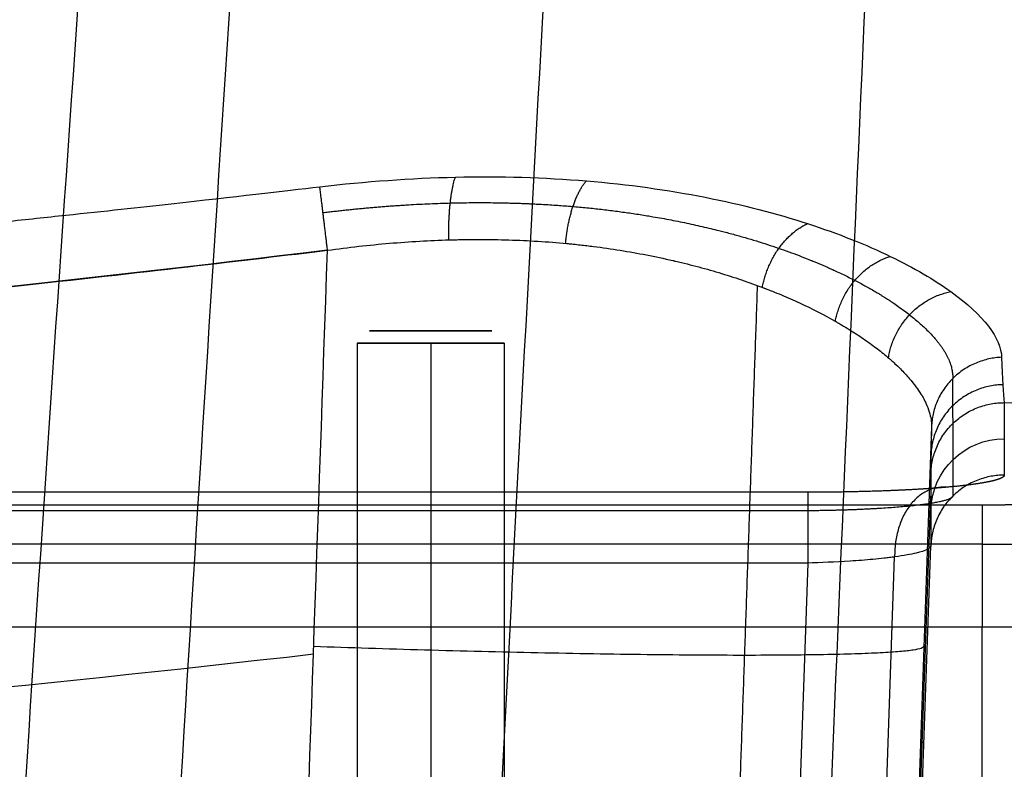
# Model space of a CAD drawing. Units: inches. Extents: x -9.5 to 4.9, y -49.5 to -18.
# Drawn here: x -6.1 to -4.5, y -32.4 to -31.2 of the extents above; entities that cross this region are included whole.
import ezdxf

# ---------------------------------------------------------------- set-up
doc = ezdxf.new("R2010")
doc.units = ezdxf.units.IN
doc.header["$MEASUREMENT"] = 0
doc.layers.add('342479000 CE', color=7, linetype='Continuous', true_color=0xcccccc)

msp = doc.modelspace()

# ---------------------------------------------------------------- linework, layer by layer
at = {"layer": '342479000 CE', "color": 253, "true_color": 0x999999}
for p, q in [((-5.5592, -31.6897, 10.3121), (-5.3623, -31.6897, 10.3121)), ((-5.4607, -31.6897, 10.2137), (-5.4607, -31.6897, 10.4105)), ((-5.5788, -31.7094, 10.3121), (-5.5788, -34.4298, 10.3121)), ((-5.4607, -31.7094, 10.4302), (-5.4607, -34.4298, 10.4302)), ((-5.4607, -31.7094, 10.194), (-5.4607, -34.4298, 10.194)), ((-5.3426, -31.7094, 10.3121), (-5.3426, -34.4298, 10.3121)), ((-4.5396, -31.8051, 10.8128), (-4.3781, -31.8105, 10.8752)), ((-4.5396, -31.8051, 10.8128), (-4.5396, -31.9215, 12.1435)), ((-4.6217, -31.9545, 12.1406), (-4.6217, -31.8381, 10.81)), ((-4.6565, -31.8435, 10.3095), (-4.6919, -32.858, 10.3448)), ((-4.6576, -31.9186, 10.8029), (-4.6576, -32.035, 12.1335)), ((-4.8553, -31.949, 12.4582), (-8.2698, -31.949, 12.4582)), ((-8.7315, -31.9692, 12.6894), (-4.5749, -31.9692, 12.6894)), ((-4.6892, -32.858, 11.2216), (-4.6576, -31.9552, 11.2215)), ((-4.5749, -32.0324, 12.8174), (-8.7315, -32.0324, 12.8174)), ((-4.6865, -32.858, 12.1048), (-4.6576, -32.035, 12.1335)), ((-4.8553, -32.0626, 12.3299), (-8.2698, -32.0626, 12.3299)), ((-4.8553, -32.0626, 12.3299), (-4.8832, -32.858, 12.3021)), ((-4.744, -32.8608, 12.2442), (-4.7157, -32.0528, 12.2724)), ((-8.7315, -32.1653, 12.8691), (-4.5749, -32.1653, 12.8691)), ((-4.5749, -33.4417, 12.8691), (-4.5749, -32.1653, 12.8691)), ((-4.6687, -32.3507, 12.1225), (-4.6742, -32.3507, 10.3272))]:
    msp.add_line(p, q, dxfattribs=at)
at = {"layer": '342479000 CE', "color": 253, "true_color": 0x999999, "extrusion": (0, -1, 0)}
for start, end in [(180, 0), (0, 180)]:
    msp.add_arc((-5.4607, 10.3121, 31.6897), 0.0984, start, end, dxfattribs=at)
at = {"layer": '342479000 CE', "color": 253, "true_color": 0x999999, "extrusion": (-5.41668e-32, -1, -3.53986e-31)}
for start, end in [(90, 270), (270, 90)]:
    msp.add_arc((-5.4607, 10.3121, 31.7094), 0.1181, start, end, dxfattribs=at)
at = {"layer": '342479000 CE', "color": 253, "true_color": 0x999999, "extrusion": (1.4424e-12, 0.087156, -0.996195)}
msp.add_arc((4.5396, -30.8597, -14.2115), 0.1181, 2.0076, 90, dxfattribs=at)
at = {"layer": '342479000 CE', "color": 253, "true_color": 0x999999}
for points, degree, knots in [([(-5.9953, -23.5056, -6.6446), (-5.9953, -23.5056, -6.6446), (-5.9953, -23.5056, -6.6446), (-6.4492, -26.7362, -8.3989), (-6.839, -30.0296, -10.0589), (-7.154, -33.3737, -11.6269)], 3, [0.0046669, 0.0046669, 0.0046669, 0.0046669, 0.0046672, 0.0046672, 0.753781, 0.753781, 0.753781, 0.753781]), ([(-5.9275, -23.5056, -6.6948), (-5.9771, -23.9255, -6.9284), (-6.0267, -24.3455, -7.1618), (-6.1231, -25.188, -7.6247), (-6.1698, -25.6105, -7.8541), (-6.2612, -26.4574, -8.3099), (-6.3059, -26.8817, -8.5364), (-6.393, -27.7323, -8.9862), (-6.4354, -28.1585, -9.2095), (-6.4927, -28.7533, -9.5181), (-6.5087, -28.921, -9.6048), (-6.5489, -29.3489, -9.8252), (-6.573, -29.6094, -9.9585), (-6.6356, -30.2992, -10.3099), (-6.6735, -30.7291, -10.527), (-6.7465, -31.5909, -10.9573), (-6.7817, -32.023, -11.1705), (-6.8396, -32.7605, -11.5309), (-6.863, -33.0655, -11.6789), (-6.8862, -33.3706, -11.8266)], 3, [0, 0, 0, 0, 0.1298108, 0.1298108, 0.2596212, 0.2596212, 0.3894316, 0.3894316, 0.5192421, 0.5192421, 0.5701501, 0.5701501, 0.6490525, 0.6490525, 0.7788629, 0.7788629, 0.9086733, 0.9086733, 1, 1, 1, 1]), ([(-6.6567, -33.3676, -11.9759), (-6.6349, -33.0633, -11.8278), (-6.5817, -32.3254, -11.4681), (-6.4921, -31.158, -10.8889), (-6.3848, -29.8681, -10.2339), (-6.2716, -28.5835, -9.5697), (-6.1515, -27.3048, -8.8952), (-6.025, -26.0321, -8.2108), (-5.8926, -24.7649, -7.5174), (-5.7989, -23.9253, -7.0469), (-5.752, -23.5056, -6.8114), (-5.752, -23.5056, -6.8114), (-5.752, -23.5056, -6.8114), (-5.752, -23.5056, -6.8114)], 3, [0.23059, 0.23059, 0.23059, 0.23059, 0.3006526, 0.4005594, 0.5004661, 0.6003729, 0.7002797, 0.8001865, 0.9000932, 1, 1, 1, 1.0000003, 1.0000003, 1.0000003, 1.0000003]), ([(-6.4183, -33.3652, -12.1107), (-6.3979, -33.0615, -11.9623), (-6.3479, -32.3241, -11.6012), (-6.2638, -31.1571, -11.0193), (-6.163, -29.867, -10.3604), (-6.0566, -28.5822, -9.6921), (-5.9437, -27.3036, -9.0131), (-5.8247, -26.0311, -8.324), (-5.7002, -24.7643, -7.6255), (-5.6121, -23.9251, -7.1514), (-5.568, -23.5056, -6.9141), (-5.568, -23.5056, -6.9141), (-5.568, -23.5056, -6.9141), (-5.568, -23.5056, -6.9141)], 3, [0.2307709, 0.2307709, 0.2307709, 0.2307709, 0.3006526, 0.4005594, 0.5004661, 0.6003729, 0.7002797, 0.8001865, 0.9000932, 1, 1, 1, 1.0000003, 1.0000003, 1.0000003, 1.0000003]), ([(-6.1716, -33.3631, -12.2299), (-6.1525, -33.06, -12.0812), (-6.1059, -32.3229, -11.7185), (-6.0272, -31.1563, -11.1337), (-5.9328, -29.8659, -10.4711), (-5.8333, -28.581, -9.7987), (-5.7276, -27.3025, -9.1153), (-5.6163, -26.0302, -8.4214), (-5.4997, -24.7638, -7.7177), (-5.4173, -23.9248, -7.2401), (-5.3761, -23.5056, -7.0009), (-5.3761, -23.5056, -7.0009), (-5.3761, -23.5056, -7.0009), (-5.3761, -23.5056, -7.0009)], 3, [0.2309239, 0.2309239, 0.2309239, 0.2309239, 0.3006526, 0.4005594, 0.5004661, 0.6003729, 0.7002797, 0.8001865, 0.9000932, 1, 1, 1, 1.0000002, 1.0000002, 1.0000002, 1.0000002]), ([(-5.9177, -33.3614, -12.3331), (-5.9, -33.0586, -12.184), (-5.8566, -32.3219, -11.8197), (-5.7834, -31.1555, -11.232), (-5.6956, -29.8648, -10.5656), (-5.6029, -28.5798, -9.889), (-5.5046, -27.3013, -9.2011), (-5.401, -26.0292, -8.5024), (-5.2926, -24.7632, -7.7936), (-5.2158, -23.9246, -7.3124), (-5.1775, -23.5056, -7.0713), (-5.1775, -23.5056, -7.0713), (-5.1775, -23.5056, -7.0713), (-5.1775, -23.5056, -7.0713)], 3, [0.2310503, 0.2310503, 0.2310503, 0.2310503, 0.3006526, 0.4005594, 0.5004661, 0.6003729, 0.7002797, 0.8001865, 0.9000932, 1, 1, 1, 1.0000002, 1.0000002, 1.0000002, 1.0000002]), ([(-5.3934, -33.3589, -12.4928), (-5.3784, -33.0566, -12.3427), (-5.3418, -32.3201, -11.9752), (-5.2799, -31.1539, -11.3818), (-5.2056, -29.8627, -10.7083), (-5.1272, -28.5776, -10.0238), (-5.0441, -27.2992, -9.3274), (-4.9565, -26.0275, -8.6197), (-4.8649, -24.7622, -7.9012), (-4.8001, -23.9241, -7.4134), (-4.7678, -23.5056, -7.1687), (-4.7678, -23.5056, -7.1687), (-4.7678, -23.5056, -7.1687), (-4.7678, -23.5056, -7.1687)], 3, [0.2312171, 0.2312171, 0.2312171, 0.2312171, 0.3006526, 0.4005594, 0.5004661, 0.6003729, 0.7002797, 0.8001865, 0.9000932, 1, 1, 1, 1.0000002, 1.0000002, 1.0000002, 1.0000002]), ([(-4.8551, -33.3578, -12.5968), (-4.843, -33.0555, -12.4458), (-4.8133, -32.3189, -12.0757), (-4.7633, -31.1525, -11.4778), (-4.7033, -29.8608, -10.7989), (-4.64, -28.5755, -10.1082), (-4.5729, -27.2972, -9.4053), (-4.5022, -26.0259, -8.6905), (-4.4284, -24.7613, -7.9641), (-4.3761, -23.9237, -7.4711), (-4.35, -23.5056, -7.2234), (-4.35, -23.5056, -7.2234), (-4.35, -23.5056, -7.2234), (-4.35, -23.5056, -7.2234)], 3, [0.2312733, 0.2312733, 0.2312733, 0.2312733, 0.3006526, 0.4005594, 0.5004661, 0.6003729, 0.7002797, 0.8001865, 0.9000932, 1, 1, 1, 1.0000001, 1.0000001, 1.0000001, 1.0000001]), ([(-5.6387, -31.4585, 9.2514), (-5.5652, -31.4499, 9.252), (-5.4927, -31.4447, 9.2597), (-5.3493, -31.4414, 9.2891), (-5.2778, -31.4435, 9.3114), (-5.0764, -31.4601, 9.3967), (-4.9546, -31.4854, 9.4804), (-4.8059, -31.5337, 9.6318), (-4.7611, -31.5517, 9.6874), (-4.6844, -31.5887, 9.8038), (-4.652, -31.6078, 9.8651), (-4.5725, -31.6651, 10.058), (-4.5447, -31.7019, 10.1948), (-4.5439, -31.7323, 10.3343)], 3, [0, 0, 0, 0, 0.125, 0.125, 0.25, 0.25, 0.5, 0.5, 0.625, 0.625, 0.75, 0.75, 1, 1, 1, 1]), ([(-8.0824, -31.655, 9.2235), (-7.9997, -31.6522, 9.2249), (-7.9073, -31.6486, 9.2264), (-7.7032, -31.6391, 9.2294), (-7.5916, -31.6332, 9.2311), (-7.4684, -31.6257, 9.2327), (-7.4655, -31.6255, 9.2328), (-7.4608, -31.6253, 9.2328), (-7.4585, -31.6251, 9.2329), (-7.4515, -31.6247, 9.233), (-7.4468, -31.6244, 9.233), (-7.433, -31.6235, 9.2332), (-7.4238, -31.623, 9.2333), (-7.3967, -31.6212, 9.2337), (-7.3789, -31.6201, 9.2339), (-7.3269, -31.6167, 9.2346), (-7.2938, -31.6145, 9.2351), (-7.1989, -31.6079, 9.2363), (-7.1418, -31.6038, 9.237), (-6.989, -31.5923, 9.2388), (-6.9116, -31.5859, 9.2397), (-6.858, -31.5815, 9.2403), (-6.8564, -31.5814, 9.2403), (-6.854, -31.5812, 9.2403), (-6.8528, -31.5811, 9.2403), (-6.8491, -31.5808, 9.2404), (-6.8467, -31.5805, 9.2404), (-6.8393, -31.5799, 9.2405), (-6.8343, -31.5795, 9.2405), (-6.8192, -31.5782, 9.2407), (-6.809, -31.5774, 9.2408), (-6.7776, -31.5747, 9.2411), (-6.756, -31.5729, 9.2414), (-6.6888, -31.567, 9.2421), (-6.641, -31.5627, 9.2426), (-6.4883, -31.5488, 9.2441), (-6.3744, -31.5379, 9.2452), (-6.2463, -31.5249, 9.2463), (-6.2438, -31.5246, 9.2464), (-6.2392, -31.5242, 9.2464), (-6.237, -31.524, 9.2464), (-6.2302, -31.5233, 9.2465), (-6.2257, -31.5228, 9.2465), (-6.2124, -31.5214, 9.2466), (-6.2035, -31.5205, 9.2467), (-6.1773, -31.5178, 9.247), (-6.1601, -31.5161, 9.2471), (-6.1096, -31.5108, 9.2476), (-6.0774, -31.5074, 9.2478), (-5.9847, -31.4975, 9.2486), (-5.9284, -31.4914, 9.2491), (-5.7761, -31.4744, 9.2503), (-5.6964, -31.4652, 9.251), (-5.6387, -31.4585, 9.2514)], 3, [0, 0, 0, 0, 0.125, 0.125, 0.25, 0.25, 0.251953, 0.251953, 0.253906, 0.253906, 0.257812, 0.257812, 0.265625, 0.265625, 0.28125, 0.28125, 0.3125, 0.3125, 0.375, 0.375, 0.5, 0.5, 0.501953, 0.501953, 0.503906, 0.503906, 0.507812, 0.507812, 0.515625, 0.515625, 0.53125, 0.53125, 0.5625, 0.5625, 0.625, 0.625, 0.75, 0.75, 0.751953, 0.751953, 0.753906, 0.753906, 0.757812, 0.757812, 0.765625, 0.765625, 0.78125, 0.78125, 0.8125, 0.8125, 0.875, 0.875, 1, 1, 1, 1]), ([(-5.6264, -31.5604, 9.319), (-5.5928, -31.5558, 9.319), (-5.5595, -31.552, 9.3207), (-5.4942, -31.5465, 9.3274), (-5.4621, -31.5446, 9.3323), (-5.429, -31.5437, 9.3391), (-5.4269, -31.5436, 9.3395), (-5.4229, -31.5435, 9.3404), (-5.4209, -31.5435, 9.3408), (-5.4149, -31.5433, 9.3421), (-5.4109, -31.5432, 9.343), (-5.3989, -31.5431, 9.3458), (-5.3909, -31.543, 9.3478), (-5.367, -31.543, 9.354), (-5.3511, -31.5433, 9.3585), (-5.3039, -31.5448, 9.3734), (-5.2728, -31.5467, 9.385), (-5.2414, -31.5496, 9.3986), (-5.2406, -31.5497, 9.3989), (-5.2388, -31.5499, 9.3997), (-5.2379, -31.55, 9.4001), (-5.2352, -31.5503, 9.4013), (-5.2334, -31.5504, 9.4021), (-5.2281, -31.551, 9.4045), (-5.2245, -31.5514, 9.4061), (-5.2138, -31.5526, 9.4111), (-5.2066, -31.5534, 9.4145), (-5.1851, -31.5561, 9.4251), (-5.1708, -31.5582, 9.4326), (-5.1281, -31.565, 9.4564), (-5.0999, -31.5705, 9.4741), (-5.0717, -31.577, 9.4939), (-5.0713, -31.577, 9.4942), (-5.0705, -31.5772, 9.4947), (-5.0702, -31.5773, 9.495), (-5.069, -31.5776, 9.4958), (-5.0682, -31.5778, 9.4964), (-5.0659, -31.5783, 9.498), (-5.0643, -31.5787, 9.4991), (-5.0597, -31.5798, 9.5025), (-5.0566, -31.5805, 9.5048), (-5.0473, -31.5828, 9.5116), (-5.0411, -31.5844, 9.5163), (-5.0226, -31.5893, 9.5307), (-5.0103, -31.5927, 9.5408), (-4.9737, -31.6037, 9.5723), (-4.9497, -31.6118, 9.5951), (-4.9261, -31.6208, 9.6201), (-4.9258, -31.6209, 9.6203), (-4.9252, -31.6211, 9.6209), (-4.9249, -31.6212, 9.6213), (-4.924, -31.6215, 9.6222), (-4.9235, -31.6218, 9.6228), (-4.9217, -31.6225, 9.6247), (-4.9205, -31.6229, 9.626), (-4.9169, -31.6243, 9.6299), (-4.9145, -31.6253, 9.6325), (-4.9073, -31.6282, 9.6405), (-4.9025, -31.6301, 9.6459), (-4.8879, -31.6363, 9.6628), (-4.8781, -31.6406, 9.6746), (-4.8487, -31.6541, 9.712), (-4.8291, -31.6641, 9.7394), (-4.8098, -31.675, 9.77), (-4.8096, -31.6752, 9.7704), (-4.8091, -31.6755, 9.7712), (-4.8088, -31.6756, 9.7716), (-4.808, -31.6761, 9.7729), (-4.8075, -31.6764, 9.7737), (-4.8059, -31.6773, 9.7762), (-4.8049, -31.6779, 9.7779), (-4.8018, -31.6797, 9.783), (-4.7998, -31.6809, 9.7863), (-4.7937, -31.6845, 9.7965), (-4.7897, -31.6869, 9.8033), (-4.7781, -31.6942, 9.8239), (-4.7707, -31.6991, 9.8378), (-4.76, -31.7066, 9.8589), (-4.7565, -31.7091, 9.8661), (-4.7497, -31.714, 9.8804), (-4.7464, -31.7165, 9.8876), (-4.7368, -31.7239, 9.9092), (-4.7307, -31.7289, 9.9237), (-4.7249, -31.7339, 9.9387), (-4.7246, -31.7341, 9.9394), (-4.7242, -31.7345, 9.9405), (-4.724, -31.7347, 9.9411), (-4.7233, -31.7352, 9.9427), (-4.7229, -31.7356, 9.9438), (-4.7216, -31.7367, 9.9471), (-4.7208, -31.7375, 9.9493), (-4.7184, -31.7396, 9.9559), (-4.7168, -31.7411, 9.9603), (-4.7122, -31.7454, 9.9732), (-4.7093, -31.7481, 9.9816), (-4.7011, -31.7562, 10.0064), (-4.6964, -31.7613, 10.0223), (-4.684, -31.7757, 10.0678), (-4.678, -31.7841, 10.0952), (-4.6734, -31.7915, 10.12), (-4.6732, -31.7917, 10.1207), (-4.673, -31.7921, 10.1218), (-4.6729, -31.7922, 10.1223), (-4.6726, -31.7927, 10.1239), (-4.6725, -31.793, 10.125), (-4.6719, -31.794, 10.1282), (-4.6715, -31.7946, 10.1303), (-4.6704, -31.7965, 10.1366), (-4.6697, -31.7977, 10.1409), (-4.6677, -31.8014, 10.1534), (-4.6665, -31.8038, 10.1618), (-4.6632, -31.8108, 10.1865), (-4.6615, -31.8154, 10.2027), (-4.6574, -31.8284, 10.2502), (-4.6564, -31.8363, 10.2806), (-4.6565, -31.8435, 10.3095)], 3, [0, 0, 0, 0, 0.0625, 0.0625, 0.125, 0.125, 0.128906, 0.128906, 0.132812, 0.132812, 0.140625, 0.140625, 0.15625, 0.15625, 0.1875, 0.1875, 0.25, 0.25, 0.251953, 0.251953, 0.253906, 0.253906, 0.257812, 0.257812, 0.265625, 0.265625, 0.28125, 0.28125, 0.3125, 0.3125, 0.375, 0.375, 0.375977, 0.375977, 0.376953, 0.376953, 0.378906, 0.378906, 0.382812, 0.382812, 0.390625, 0.390625, 0.40625, 0.40625, 0.4375, 0.4375, 0.5, 0.5, 0.500977, 0.500977, 0.501953, 0.501953, 0.503906, 0.503906, 0.507812, 0.507812, 0.515625, 0.515625, 0.53125, 0.53125, 0.5625, 0.5625, 0.625, 0.625, 0.625977, 0.625977, 0.626953, 0.626953, 0.628906, 0.628906, 0.632812, 0.632812, 0.640625, 0.640625, 0.65625, 0.65625, 0.6875, 0.6875, 0.703125, 0.703125, 0.71875, 0.71875, 0.75, 0.75, 0.750977, 0.750977, 0.751953, 0.751953, 0.753906, 0.753906, 0.757812, 0.757812, 0.765625, 0.765625, 0.78125, 0.78125, 0.8125, 0.8125, 0.875, 0.875, 0.875977, 0.875977, 0.876953, 0.876953, 0.878906, 0.878906, 0.882812, 0.882812, 0.890625, 0.890625, 0.90625, 0.90625, 0.9375, 0.9375, 1, 1, 1, 1]), ([(-8.0783, -31.7669, 9.3198), (-7.9974, -31.7639, 9.3198), (-7.9066, -31.7601, 9.3198), (-7.7025, -31.7501, 9.3197), (-7.5894, -31.7438, 9.3196), (-7.4618, -31.7356, 9.3196), (-7.4615, -31.7356, 9.3196), (-7.4591, -31.7355, 9.3196), (-7.458, -31.7354, 9.3196), (-7.4545, -31.7352, 9.3196), (-7.4521, -31.735, 9.3196), (-7.445, -31.7346, 9.3196), (-7.4403, -31.7342, 9.3196), (-7.4258, -31.7333, 9.3196), (-7.4159, -31.7327, 9.3196), (-7.3857, -31.7306, 9.3195), (-7.3647, -31.7292, 9.3195), (-7.299, -31.7247, 9.3195), (-7.2518, -31.7213, 9.3195), (-7.0992, -31.71, 9.3194), (-6.9828, -31.7007, 9.3194), (-6.8462, -31.6888, 9.3194), (-6.8419, -31.6885, 9.3194), (-6.8335, -31.6877, 9.3194), (-6.8294, -31.6874, 9.3194), (-6.8168, -31.6863, 9.3194), (-6.8085, -31.6855, 9.3194), (-6.7836, -31.6833, 9.3193), (-6.7671, -31.6818, 9.3193), (-6.718, -31.6774, 9.3193), (-6.6857, -31.6744, 9.3193), (-6.5901, -31.6655, 9.3193), (-6.5281, -31.6595, 9.3193), (-6.3482, -31.6416, 9.3192), (-6.236, -31.6298, 9.3192), (-6.0294, -31.6074, 9.3191), (-5.9351, -31.5967, 9.3191), (-5.7658, -31.5771, 9.3191), (-5.6909, -31.5682, 9.319), (-5.6264, -31.5604, 9.319)], 3, [0, 0, 0, 0, 0.125, 0.125, 0.25, 0.25, 0.251953, 0.251953, 0.253906, 0.253906, 0.257812, 0.257812, 0.265625, 0.265625, 0.28125, 0.28125, 0.3125, 0.3125, 0.375, 0.375, 0.5, 0.5, 0.503906, 0.503906, 0.507812, 0.507812, 0.515625, 0.515625, 0.53125, 0.53125, 0.5625, 0.5625, 0.625, 0.625, 0.75, 0.75, 0.875, 0.875, 1, 1, 1, 1]), ([(-5.6271, -31.5605, 9.319), (-6.0342, -31.6095, 9.3191), (-6.4419, -31.6531, 9.3192), (-7.2589, -31.7241, 9.3195), (-7.6681, -31.7519, 9.3196), (-8.0776, -31.7669, 9.3198)], 3, [0.017315, 0.017315, 0.017315, 0.017315, 31.260148, 31.260148, 62.503579, 62.503579, 62.503579, 62.503579]), ([(-4.5396, -31.9215, 12.1435), (-4.5396, -31.9242, 12.1744), (-4.5459, -31.9269, 12.2051), (-4.5521, -31.9295, 12.2354), (-4.564, -31.932, 12.2641), (-4.576, -31.9345, 12.2928), (-4.5931, -31.9368, 12.3185), (-4.6123, -31.9393, 12.3472), (-4.6369, -31.9414, 12.3706), (-4.6461, -31.9421, 12.3795), (-4.6562, -31.9428, 12.3876), (-4.6725, -31.944, 12.4008), (-4.6907, -31.945, 12.4118), (-4.7112, -31.946, 12.4242), (-4.7334, -31.9469, 12.4335), (-4.7652, -31.948, 12.4468), (-4.799, -31.9486, 12.4531), (-4.8271, -31.949, 12.4582), (-4.8553, -31.949, 12.4582)], 2, [0, 0, 0, 0.125, 0.125, 0.25, 0.25, 0.375, 0.375, 0.5, 0.5, 0.5625, 0.5625, 0.625, 0.625, 0.75, 0.75, 0.875, 0.875, 1, 1, 1]), ([(-4.5749, -31.9692, 12.6894), (-4.5557, -31.9692, 12.6894), (-4.5364, -31.9689, 12.6855), (-4.5174, -31.9686, 12.6817), (-4.4994, -31.9679, 12.6742), (-4.4756, -31.967, 12.6643), (-4.4552, -31.9657, 12.6488), (-4.4389, -31.9646, 12.6364), (-4.4256, -31.9632, 12.6208), (-4.4179, -31.9625, 12.6119), (-4.4113, -31.9616, 12.6019), (-4.4007, -31.9602, 12.5858), (-4.3932, -31.9586, 12.5679), (-4.3858, -31.957, 12.55), (-4.382, -31.9554, 12.531), (-4.3781, -31.9537, 12.5119), (-4.3781, -31.952, 12.4925)], 2, [0, 0, 0, 0.125, 0.125, 0.25, 0.25, 0.375, 0.375, 0.5, 0.5, 0.625, 0.625, 0.75, 0.75, 0.875, 0.875, 1, 1, 1]), ([(-4.6576, -32.035, 12.1335), (-4.6577, -32.0355, 12.1379), (-4.6578, -32.0363, 12.1443), (-4.6595, -32.0385, 12.1614), (-4.6611, -32.0398, 12.1721), (-4.6679, -32.043, 12.1969), (-4.673, -32.0447, 12.2111), (-4.6893, -32.0486, 12.2413), (-4.7005, -32.0507, 12.2573), (-4.7162, -32.0528, 12.2729), (-4.7164, -32.0529, 12.2731), (-4.7171, -32.053, 12.2738), (-4.7174, -32.053, 12.2741), (-4.7184, -32.0532, 12.2751), (-4.7191, -32.0533, 12.2758), (-4.7212, -32.0535, 12.2778), (-4.7226, -32.0537, 12.279), (-4.7269, -32.0542, 12.2828), (-4.7298, -32.0546, 12.2852), (-4.7385, -32.0556, 12.2921), (-4.7445, -32.0562, 12.2962), (-4.7625, -32.0579, 12.3075), (-4.7748, -32.0588, 12.3133), (-4.8112, -32.0612, 12.3267), (-4.8346, -32.0621, 12.3299), (-4.8553, -32.0626, 12.3299)], 3, [0, 0, 0, 0, 0.125, 0.125, 0.25, 0.25, 0.375, 0.375, 0.5, 0.5, 0.503906, 0.503906, 0.507812, 0.507812, 0.515625, 0.515625, 0.53125, 0.53125, 0.5625, 0.5625, 0.625, 0.625, 0.75, 0.75, 1, 1, 1, 1]), ([(-4.5749, -32.1653, 12.8691), (-4.5465, -32.1653, 12.8691), (-4.5174, -32.1652, 12.866), (-4.4594, -32.1646, 12.8529), (-4.4306, -32.1642, 12.843), (-4.375, -32.163, 12.8159), (-4.3482, -32.1622, 12.7989), (-4.2987, -32.1605, 12.7578), (-4.276, -32.1594, 12.7338), (-4.256, -32.1582, 12.7063), (-4.2559, -32.1582, 12.7061), (-4.2554, -32.1582, 12.7054), (-4.2551, -32.1582, 12.705), (-4.2543, -32.1581, 12.7039), (-4.2538, -32.1581, 12.7032), (-4.2522, -32.158, 12.701), (-4.2512, -32.1579, 12.6995), (-4.248, -32.1577, 12.6948), (-4.2459, -32.1576, 12.6916), (-4.2395, -32.1571, 12.6817), (-4.2352, -32.1568, 12.6746), (-4.2225, -32.1558, 12.6519), (-4.2143, -32.1551, 12.6347), (-4.1996, -32.1534, 12.5962), (-4.1932, -32.1524, 12.5748), (-4.184, -32.1504, 12.5279), (-4.1812, -32.1493, 12.5025), (-4.1812, -32.1481, 12.4754)], 3, [0, 0, 0, 0, 0.15, 0.15, 0.3, 0.3, 0.45, 0.45, 0.6, 0.6, 0.603125, 0.603125, 0.60625, 0.60625, 0.6125, 0.6125, 0.625, 0.625, 0.65, 0.65, 0.7, 0.7, 0.8, 0.8, 0.9, 0.9, 1, 1, 1, 1])]:
    msp.add_open_spline(points, degree=degree, knots=knots, dxfattribs=at)
for points, weights, degree in [([(-5.4317, -31.5437, 9.3386), (-5.4327, -31.4743, 9.3354), (-5.421, -31.4431, 9.2744)], [1, 0.86172065655, 1], 2), ([(-5.6264, -31.5604, 9.319), (-5.635, -31.489, 9.3165), (-5.6387, -31.4585, 9.2514)], [0.999999998144, 0.853990682371, 0.999999998448], 2), ([(-5.2441, -31.5494, 9.3974), (-5.2378, -31.4797, 9.3966), (-5.2107, -31.449, 9.3398)], [1, 0.86019346966, 1], 2), ([(-4.9283, -31.6199, 9.6178), (-4.9131, -31.5436, 9.6279), (-4.8555, -31.5176, 9.5813)], [1, 0.832735279454, 1], 2), ([(-4.8109, -31.6744, 9.7683), (-4.7954, -31.5921, 9.7848), (-4.7227, -31.5702, 9.7456)], [1, 0.810317465084, 1], 2), ([(-4.9363, -31.6169, 9.6093), (-4.9508, -32.0315, 9.6238), (-4.9652, -32.4462, 9.6382), (-4.9797, -32.8608, 9.6526)], [0.855009202631, 0.855007027051, 0.855004838668, 0.85500263723], 3), ([(-4.7256, -31.7333, 9.937), (-4.7124, -31.6436, 9.9585), (-4.6255, -31.6269, 9.9294)], [1, 0.78508724681, 1], 2), ([(-4.5439, -31.7323, 10.3343), (-4.6527, -31.7371, 10.3328), (-4.6565, -31.8435, 10.3095)], [0.999999994504, 0.735012327426, 0.999999994416], 2), ([(-4.5421, -31.7763, 10.5724), (-4.6535, -31.7789, 10.5718), (-4.6574, -31.8889, 10.555)], [1, 0.727580141861, 1], 2), ([(-4.6217, -31.8381, 10.81), (-4.6223, -31.8246, 10.6478), (-4.6226, -31.8008, 10.4866), (-4.6225, -31.7664, 10.3265)], [0.859693064833, 0.86255270642, 0.865154407469, 0.867506160943], 3), ([(-4.6576, -31.9186, 10.8029), (-4.6537, -31.8051, 10.8128), (-4.5396, -31.8051, 10.8128)], [0.999999997264, 0.719386131034, 1], 2), ([(-4.5396, -31.9215, 12.1435), (-4.6537, -31.9215, 12.1435), (-4.6576, -32.035, 12.1335)], [1, 0.719386132111, 0.999999995109], 2), ([(-4.8553, -31.949, 12.4582), (-4.8553, -31.9382, 12.3342), (-4.8553, -32.0626, 12.3299)], [0.999999997307, 0.688354580052, 0.999999993977], 2), ([(-4.6322, -31.941, 12.366), (-4.7167, -31.9336, 12.2818), (-4.7157, -32.0528, 12.2724)], [1, 0.702760096101, 0.999999994537], 2), ([(-4.5749, -31.9692, 12.6894), (-4.5749, -31.985, 12.8691), (-4.5749, -32.1653, 12.8691)], [1, 0.737277338782, 0.999999996057], 2), ([(-5.6486, -32.1963, 9.3411), (-4.673, -32.2301, 9.3462), (-4.6688, -32.1963, 10.3218)], [1, 0.710012160268, 0.999999999995], 2)]:
    msp.add_rational_spline(points, weights, degree=degree, dxfattribs=at)
for points, weights, knots in [([(-5.6337, -31.5, 9.2996), (-5.5649, -31.4915, 9.2995), (-5.4966, -31.4863, 9.3062), (-5.3621, -31.4828, 9.3335), (-5.295, -31.4848, 9.3546), (-5.1062, -31.5009, 9.4358), (-4.9924, -31.526, 9.5166), (-4.8556, -31.5731, 9.6609), (-4.8144, -31.5908, 9.7141), (-4.7445, -31.6269, 9.8252), (-4.7153, -31.6456, 9.8836), (-4.6439, -31.7016, 10.0677), (-4.6211, -31.7372, 10.1968), (-4.6225, -31.7664, 10.3265)], [0.926995340334, 0.92905435042, 0.930342366286, 0.931378290263, 0.931103605538, 0.928082993415, 0.923080089889, 0.913011414646, 0.909182936301, 0.901134528782, 0.896891935856, 0.883846998502, 0.875010733165, 0.867506160943], [0, 0, 0, 0, 5.135814, 5.135814, 10.271628, 10.271628, 20.543256, 20.543256, 25.67907, 25.67907, 30.814884, 30.814884, 41.086512, 41.086512, 41.086512, 41.086512]), ([(-4.8553, -31.9782, 12.3697), (-4.7953, -31.9779, 12.3701), (-4.735, -31.9751, 12.346), (-4.6485, -31.9664, 12.2619), (-4.6222, -31.9605, 12.2022), (-4.6217, -31.9545, 12.1406)], [0.844177287847, 0.845820169324, 0.848514616319, 0.854245477051, 0.857305077973, 0.859693064833], [0, 0, 0, 0, 0.5, 0.5, 1, 1, 1, 1]), ([(-4.5749, -32.0324, 12.8174), (-4.4883, -32.0324, 12.8174), (-4.4017, -32.0299, 12.782), (-4.278, -32.0215, 12.6611), (-4.2405, -32.0156, 12.5755), (-4.2389, -32.0095, 12.4875)], [0.868638668405, 0.86867260864, 0.867037566719, 0.861519773381, 0.857614313964, 0.853553390593], [0, 0, 0, 0, 0.5, 0.5, 1, 1, 1, 1])]:
    msp.add_rational_spline(points, weights, degree=3, knots=knots, dxfattribs=at)
for points, degree in [([(-5.6716, -32.858, 9.3642), (-5.6565, -32.4255, 9.3491), (-5.6415, -31.9929, 9.3341), (-5.6264, -31.5604, 9.319)], 3), ([(-4.5439, -31.7323, 10.3343), (-4.543, -31.7668, 10.4923), (-4.5416, -31.791, 10.6518), (-4.5396, -31.8051, 10.8128)], 3), ([(-4.6565, -31.8435, 10.3095), (-4.6576, -31.8968, 10.5535), (-4.6576, -31.9186, 10.8029)], 2), ([(-8.2698, -31.9782, 12.3697), (-7.1316, -31.9782, 12.3697), (-5.9935, -31.9782, 12.3697), (-4.8553, -31.9782, 12.3697)], 3), ([(-5.649, -32.2092, 9.3416), (-6.5655, -32.3134, 9.3416), (-7.368, -32.3734, 9.3416), (-8.0566, -32.3893, 9.3416)], 3)]:
    msp.add_open_spline(points, degree=degree, dxfattribs=at)

doc.saveas('drawing.dxf')
